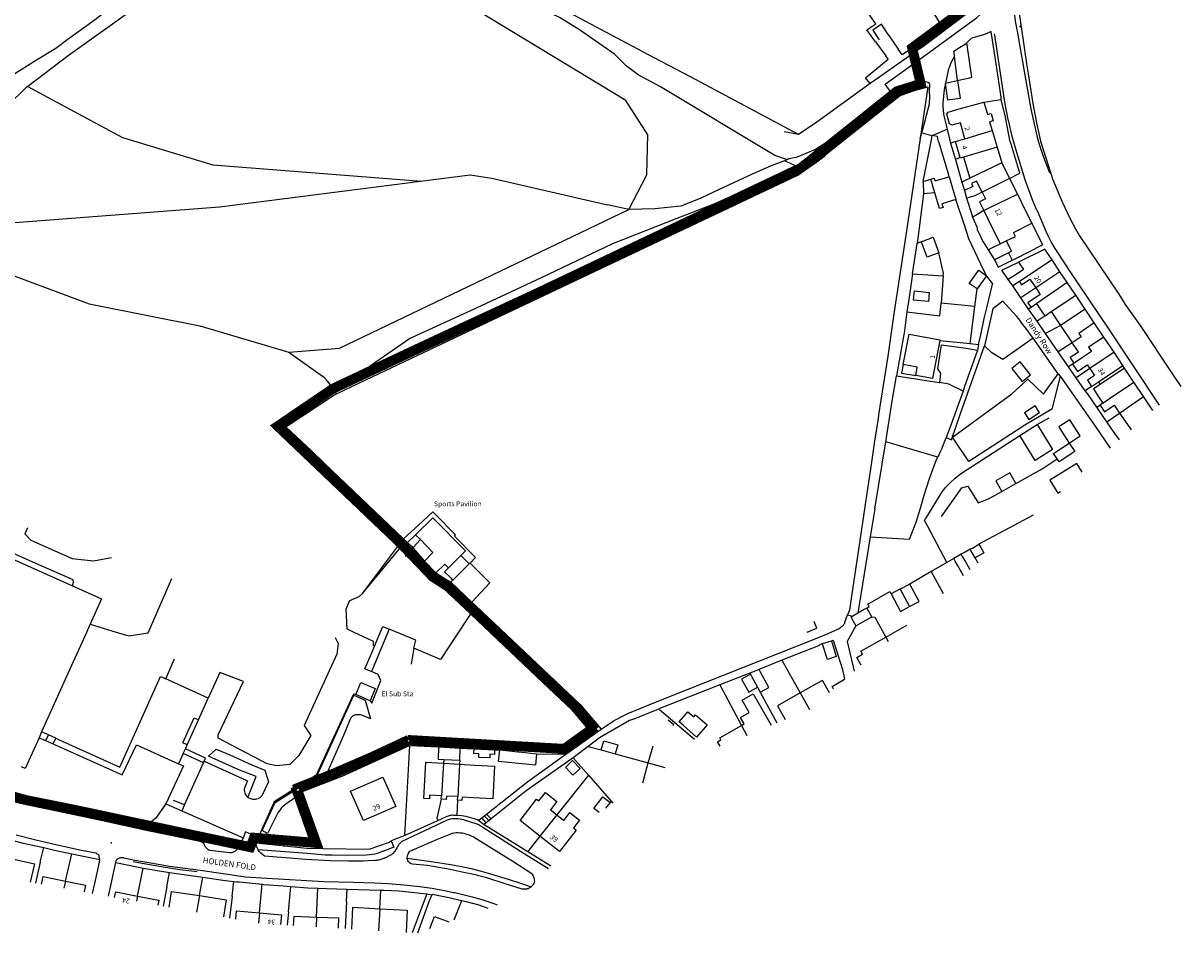
# Model space of a CAD drawing. Units: millimetres. Extents: x -4406568 to 919754, y -1878815 to 1878566.
# Drawn here: x -3506809 to -3157732, y -1276725 to -1002493 of the extents above; entities that cross this region are included whole.
import ezdxf

# ---------------------------------------------------------------- set-up
doc = ezdxf.new("R2010")
doc.units = ezdxf.units.MM
for name, color, linetype in [('Boundary Red', 1, 'Continuous'), ('Other', 5, 'Continuous'), ('Solid Walls', 3, 'Continuous')]:
    doc.layers.add(name, color=color, linetype=linetype)
for name, color, linetype, true_color in [('PM_G01090_General_Surface_Line', 250, 'Continuous', 0x333333), ('PM_G01330_Path_Line', 250, 'Continuous', 0x333333), ('PM_G01410_Road_Or_Track_Line', 250, 'Continuous', 0x333333), ('PM_G01430_Road_Or_Track_Text', 7, 'Continuous', 0x000000), ('PM_G01501_Terrain_And_Height_Point', 6, 'Continuous', 0xff00ff), ('PM_G01542_Political_Or_Administrative_Symbol', 7, 'Continuous', 0x5b5b5b), ('PM_G01710_Buildings_Or_Structure_Text', 7, 'Continuous', 0x000000), ('PM_G01781_Height_Control_Symbol', 7, 'Continuous', 0x5b5b5b)]:
    doc.layers.add(name, color=color, linetype=linetype, true_color=true_color)
doc.styles.get("Standard").update_dxf_attribs({"font": 'arial.ttf'})

msp = doc.modelspace()

# ---------------------------------------------------------------- linework, layer by layer
at = {"layer": 'Boundary Red', "const_width": 1500}
for points in [[(-3220929, -995871), (-3239590, -1009623), (-3237052, -1020286), (-3243670, -1022342), (-3246221, -1024388), (-3272627, -1045464), (-3353469, -1083867, 0.0026553), (-3413688, -1111980), (-3431236, -1123878), (-3393676, -1159661), (-3383786, -1169966), (-3379251, -1172890), (-3371971, -1179720), (-3351707, -1198962), (-3341105, -1208953), (-3336053, -1214919), (-3343876, -1220509), (-3390755, -1217834, -0.0204401), (-3425449, -1232832), (-3419795, -1248763), (-3437666, -1247262), (-3438769, -1250030), (-3451670, -1247318), (-3490139, -1239124, -0.0514685), (-3536160, -1226511)], [(-3219412, -996616), (-3237901, -1010241), (-3235269, -1021303), (-3242953, -1023690), (-3245284, -1025560), (-3271827, -1046745), (-3352833, -1085225, 0.002651), (-3412941, -1113286), (-3428854, -1124075), (-3392617, -1158598), (-3382826, -1168801), (-3378324, -1171703), (-3370941, -1178629), (-3350676, -1197872), (-3340014, -1207919), (-3333856, -1215193)], [(-3333856, -1215193), (-3343434, -1222037), (-3390454, -1219354, -0.0194432), (-3423548, -1233705), (-3417603, -1250452), (-3436684, -1248850), (-3437843, -1251757), (-3451980, -1248786), (-3490419, -1240598, -0.0508485), (-3536195, -1228105)]]:
    msp.add_lwpolyline(points, format="xyb", dxfattribs=at)
at = {"layer": 'Other'}
for p, q in [((-3233067, -998246), (-3229758, -1003455)), ((-3249756, -1008136), (-3246714, -1012349)), ((-3505436, -1021554), (-3500780, -1024059)), ((-3500780, -1024059), (-3476806, -1036956)), ((-3217160, -1026291), (-3211865, -1025484)), ((-3211730, -1026414), (-3211865, -1025484)), ((-3272980, -1036064), (-3277343, -1035296)), ((-3236330, -1037264), (-3235838, -1035515)), ((-3235838, -1035515), (-3232723, -1036380)), ((-3232723, -1036380), (-3228210, -1034454)), ((-3228210, -1034454), (-3227180, -1038664)), ((-3476806, -1036956), (-3449586, -1045178)), ((-3225680, -1038164), (-3227180, -1038664)), ((-3227180, -1038664), (-3225730, -1043564)), ((-3207824, -1042662), (-3209040, -1038655)), ((-3224230, -1043014), (-3225730, -1043564)), ((-3225730, -1043564), (-3223730, -1050464)), ((-3449586, -1045178), (-3386709, -1050077)), ((-3447579, -1057882), (-3371974, -1048187)), ((-3371974, -1048187), (-3365446, -1049227)), ((-3365446, -1049227), (-3330589, -1057252)), ((-3227580, -1048814), (-3225530, -1055664)), ((-3235319, -1053950), (-3237279, -1068889)), ((-3223004, -1052953), (-3222330, -1055264)), ((-3545534, -1065279), (-3447579, -1057882)), ((-3238630, -1078104), (-3237279, -1068889)), ((-3236000, -1068404), (-3237279, -1068889)), ((-3215828, -1070838), (-3213907, -1073803)), ((-3211730, -1076964), (-3206730, -1074514)), ((-3238630, -1078104), (-3229370, -1078684)), ((-3216330, -1078614), (-3219130, -1082614)), ((-3214470, -1081094), (-3216330, -1078614)), ((-3209766, -1079791), (-3211730, -1076964)), ((-3229370, -1078684), (-3230030, -1086854)), ((-3206030, -1085264), (-3208430, -1081714)), ((-3219830, -1087934), (-3219130, -1082614)), ((-3201480, -1082264), (-3206030, -1085264)), ((-3203630, -1088664), (-3206030, -1085264)), ((-3219830, -1087934), (-3230030, -1086854)), ((-3221290, -1099084), (-3219830, -1087934)), ((-3202880, -1088164), (-3203630, -1088664)), ((-3201080, -1092364), (-3203630, -1088664)), ((-3240380, -1089564), (-3241152, -1095927)), ((-3198680, -1090714), (-3201080, -1092364)), ((-3198580, -1096014), (-3201080, -1092364)), ((-3202230, -1097464), (-3204797, -1094055)), ((-3194030, -1093614), (-3198580, -1096014)), ((-3194680, -1101614), (-3198580, -1096014)), ((-3230423, -1098157), (-3221290, -1099084)), ((-3221290, -1099084), (-3218790, -1099334)), ((-3218790, -1099334), (-3219050, -1101114)), ((-3194740, -1108204), (-3202230, -1097464)), ((-3190480, -1098814), (-3194680, -1101614)), ((-3191580, -1106064), (-3194680, -1101614)), ((-3190380, -1105264), (-3191580, -1106064)), ((-3189330, -1109364), (-3191580, -1106064)), ((-3194740, -1108204), (-3194110, -1108864)), ((-3194110, -1108864), (-3183598, -1124030)), ((-3185180, -1106614), (-3189330, -1109364)), ((-3186580, -1113314), (-3189330, -1109364)), ((-3184630, -1112014), (-3186580, -1113314)), ((-3183030, -1118264), (-3182110, -1117604)), ((-3180030, -1122664), (-3183030, -1118264)), ((-3180030, -1122664), (-3176230, -1120114)), ((-3228541, -1127374), (-3226898, -1128073)), ((-3183598, -1124030), (-3179063, -1130573)), ((-3249980, -1148864), (-3246730, -1128664)), ((-3231030, -1133314), (-3246730, -1128664)), ((-3249980, -1148864), (-3251368, -1157330)), ((-3202292, -1150824), (-3218606, -1159581)), ((-3404517, -1174415), (-3392102, -1157914)), ((-3392102, -1157914), (-3390884, -1159072)), ((-3388480, -1156714), (-3390884, -1159072)), ((-3387037, -1158184), (-3389267, -1160684)), ((-3251368, -1157330), (-3254930, -1179064)), ((-3228298, -1165086), (-3233155, -1155889)), ((-3389267, -1160684), (-3391580, -1163276)), ((-3389267, -1160684), (-3385830, -1164664)), ((-3372029, -1165234), (-3372322, -1165525)), ((-3228298, -1165086), (-3233030, -1167764)), ((-3226209, -1163904), (-3228298, -1165086)), ((-3233030, -1167764), (-3239483, -1171578)), ((-3233030, -1167764), (-3229412, -1174467)), ((-3377238, -1170393), (-3377864, -1171013)), ((-3371477, -1177059), (-3370279, -1178193)), ((-3258220, -1180894), (-3256680, -1181264)), ((-3396409, -1185181), (-3401793, -1197987)), ((-3400830, -1190314), (-3398331, -1184400)), ((-3398331, -1184400), (-3396409, -1185181)), ((-3255731, -1184198), (-3258379, -1188902)), ((-3263103, -1188692), (-3262530, -1188514)), ((-3258379, -1188902), (-3256258, -1197871)), ((-3388997, -1190946), (-3389851, -1195707)), ((-3278030, -1194564), (-3284919, -1197313)), ((-3278030, -1194564), (-3272480, -1204364)), ((-3450980, -1205964), (-3463780, -1200164)), ((-3401793, -1197987), (-3402880, -1197514)), ((-3287680, -1198414), (-3296780, -1201964)), ((-3296780, -1201964), (-3315091, -1209199)), ((-3296780, -1201964), (-3290230, -1214214)), ((-3285380, -1202714), (-3284580, -1204214)), ((-3284580, -1204214), (-3279506, -1213435)), ((-3453923, -1212473), (-3450980, -1205964)), ((-3324485, -1210612), (-3316601, -1207405)), ((-3323111, -1212370), (-3315091, -1209199)), ((-3314946, -1209371), (-3304381, -1218366)), ((-3458674, -1219418), (-3455261, -1211868)), ((-3457336, -1220023), (-3453923, -1212473)), ((-3455261, -1211868), (-3453923, -1212473)), ((-3501230, -1216164), (-3502030, -1217914)), ((-3502030, -1217914), (-3500039, -1218792)), ((-3499175, -1217082), (-3501230, -1216164)), ((-3499175, -1217082), (-3500039, -1218792)), ((-3496958, -1218073), (-3499175, -1217082)), ((-3497785, -1219785), (-3496958, -1218073)), ((-3496530, -1218264), (-3496958, -1218073)), ((-3343180, -1222814), (-3332480, -1215364)), ((-3500039, -1218792), (-3497785, -1219785)), ((-3497785, -1219785), (-3497380, -1219964)), ((-3457336, -1220023), (-3458674, -1219418)), ((-3458530, -1222664), (-3457906, -1221283)), ((-3457906, -1221283), (-3457336, -1220023)), ((-3451821, -1224110), (-3457906, -1221283)), ((-3390330, -1220214), (-3391780, -1247414)), ((-3390330, -1220214), (-3381530, -1220664)), ((-3381530, -1220664), (-3375029, -1221029)), ((-3375180, -1224664), (-3375029, -1221029)), ((-3375029, -1221029), (-3370830, -1221264)), ((-3364637, -1221507), (-3363094, -1221568)), ((-3336430, -1220514), (-3340980, -1223964)), ((-3336430, -1220514), (-3332510, -1221597)), ((-3458530, -1222664), (-3459924, -1225748)), ((-3452430, -1225464), (-3452227, -1224993)), ((-3452227, -1224993), (-3451821, -1224110)), ((-3379930, -1224464), (-3380030, -1225614)), ((-3379930, -1224464), (-3375180, -1224664)), ((-3375180, -1224664), (-3375230, -1225864)), ((-3352008, -1222718), (-3343180, -1222814)), ((-3340980, -1223964), (-3336380, -1229214)), ((-3328289, -1222763), (-3318330, -1225514)), ((-3458430, -1226414), (-3463780, -1237814)), ((-3459924, -1225748), (-3458430, -1226414)), ((-3336380, -1229214), (-3345880, -1241164)), ((-3336380, -1229214), (-3329530, -1237014)), ((-3422780, -1233814), (-3422530, -1234464)), ((-3463780, -1237814), (-3458980, -1239964)), ((-3458130, -1238164), (-3461430, -1236814)), ((-3458130, -1238164), (-3458980, -1239964)), ((-3375830, -1236714), (-3376030, -1241264)), ((-3329530, -1237014), (-3329846, -1237414)), ((-3329530, -1237014), (-3328996, -1237621)), ((-3458980, -1239964), (-3440480, -1248064)), ((-3369770, -1242544), (-3367780, -1244114)), ((-3368590, -1242074), (-3367180, -1243634)), ((-3367820, -1241474), (-3366340, -1242954)), ((-3365650, -1242394), (-3367780, -1244114)), ((-3367130, -1240914), (-3365650, -1242394)), ((-3471930, -1244814), (-3458267, -1247689)), ((-3391780, -1247414), (-3381730, -1242814)), ((-3367780, -1244114), (-3354680, -1252204)), ((-3350980, -1247564), (-3354680, -1252204)), ((-3501630, -1255464), (-3500620, -1251034)), ((-3494030, -1261114), (-3492150, -1252874)), ((-3492150, -1252874), (-3483730, -1254664)), ((-3501630, -1255464), (-3503063, -1261748)), ((-3480380, -1262414), (-3478830, -1255564)), ((-3472330, -1265664), (-3470580, -1257184)), ((-3463480, -1262814), (-3462700, -1258494)), ((-3462700, -1258494), (-3452680, -1259964)), ((-3453680, -1265514), (-3452680, -1259964)), ((-3485873, -1264842), (-3485230, -1261864)), ((-3481069, -1265707), (-3480380, -1262414)), ((-3463480, -1262814), (-3464545, -1268681)), ((-3443830, -1265814), (-3443320, -1261214)), ((-3441680, -1261314), (-3434720, -1262064)), ((-3435580, -1270714), (-3434720, -1262064)), ((-3428280, -1262564), (-3426050, -1262734)), ((-3426780, -1270414), (-3426050, -1262734)), ((-3418330, -1271964), (-3417940, -1263224)), ((-3409330, -1267314), (-3409160, -1263514)), ((-3409160, -1263514), (-3398950, -1263834)), ((-3443830, -1265814), (-3444555, -1272280)), ((-3399280, -1269464), (-3398950, -1263834)), ((-3385080, -1264964), (-3386780, -1269464)), ((-3385080, -1264964), (-3383500, -1265284)), ((-3376813, -1272844), (-3374520, -1266964)), ((-3374520, -1266964), (-3373180, -1267264)), ((-3426780, -1270414), (-3427158, -1274368)), ((-3409330, -1267314), (-3409686, -1275460)), ((-3386780, -1269464), (-3389493, -1276723))]:
    msp.add_line(p, q, dxfattribs=at)
for points in [[(-3510130, -1018164), (-3502780, -1013564), (-3496930, -1010014), (-3493230, -1007264), (-3484680, -1001114), (-3480980, -998064), (-3479930, -997314), (-3478580, -996014), (-3474830, -993364), (-3464430, -985314), (-3449330, -973564), (-3438430, -965214), (-3433380, -961264), (-3421930, -952214)], [(-3275789, -1043427), (-3276682, -1043603), (-3280140, -1042354), (-3314676, -1021697), (-3321316, -1018070), (-3324994, -1015343), (-3328464, -1011840), (-3339351, -1004292), (-3345096, -1000796), (-3356608, -995153), (-3382951, -981102), (-3398993, -971257), (-3404784, -968330), (-3407683, -966303), (-3411428, -963999), (-3415025, -963173), (-3417631, -963117)], [(-3426387, -966888), (-3427052, -967122), (-3430950, -969072), (-3435522, -971598), (-3477017, -1000811), (-3493234, -1012356), (-3505436, -1021554)], [(-3249756, -1008136), (-3252367, -1004519), (-3249678, -1002689), (-3253144, -997889), (-3255336, -995708), (-3243278, -985353)], [(-3207520, -991791), (-3206630, -999014), (-3205930, -1003614), (-3204180, -1015364), (-3203630, -1018414), (-3202330, -1026714), (-3201230, -1032514), (-3200080, -1038064), (-3196930, -1047864)], [(-3272980, -1036064), (-3286230, -1029064), (-3305630, -1018714), (-3316530, -1012914), (-3327730, -1007064), (-3346780, -996914), (-3347857, -996336)], [(-3244604, -1024072), (-3246916, -1020866), (-3234660, -1012077), (-3219351, -1000850), (-3218493, -1000077), (-3217816, -999467), (-3217321, -998855), (-3216560, -997914), (-3216430, -997714), (-3215930, -996814), (-3215730, -996364), (-3215622, -996041)], [(-3208400, -996064), (-3208030, -999314), (-3207680, -1001764), (-3207160, -1004464)], [(-3426738, -1101688), (-3411439, -1100422), (-3324226, -1058717), (-3318769, -1048180), (-3318434, -1036145), (-3325125, -1025782), (-3369382, -998930)], [(-3221792, -999277), (-3235980, -1009964), (-3236630, -1010314), (-3248504, -1018664), (-3248930, -1018964), (-3251394, -1020733)], [(-3214790, -1005871), (-3214917, -1005039), (-3216980, -1005864), (-3217230, -1005964), (-3220480, -1006964), (-3220980, -1007114), (-3222230, -1008414)], [(-3207160, -1004464), (-3207080, -1004864), (-3204130, -1021564), (-3202930, -1028314), (-3202630, -1029764), (-3201180, -1036464), (-3200630, -1038414), (-3199530, -1041714), (-3198830, -1043664), (-3197480, -1047264), (-3196930, -1047864)], [(-3211865, -1025484), (-3211960, -1024835), (-3213430, -1014764), (-3214730, -1006264), (-3214790, -1005871)], [(-3213980, -1005724), (-3213940, -1006144), (-3210940, -1026294), (-3209870, -1031544), (-3209830, -1031714), (-3208680, -1036564), (-3207330, -1041414), (-3204780, -1049614), (-3202480, -1055914), (-3201230, -1058764), (-3201080, -1059014), (-3198480, -1065164), (-3197680, -1066864), (-3196730, -1068714), (-3195730, -1070414), (-3194730, -1071914), (-3191380, -1077014), (-3179580, -1094664), (-3164271, -1117677)], [(-3251394, -1020733), (-3252797, -1019009), (-3245965, -1013386), (-3246714, -1012349)], [(-3226029, -1012351), (-3226530, -1013314), (-3227080, -1014464), (-3227530, -1015614), (-3227780, -1016214), (-3228730, -1020614)], [(-3505436, -1021554), (-3505905, -1021907), (-3511353, -1027238), (-3514688, -1029560), (-3522247, -1032720), (-3529190, -1034362), (-3534265, -1035459)], [(-3251394, -1020733), (-3267530, -1032314), (-3272980, -1036064)], [(-3271377, -1047056), (-3267530, -1044264), (-3266330, -1043364), (-3265480, -1042764), (-3265130, -1042464), (-3264330, -1041814), (-3263580, -1041064), (-3243694, -1025334), (-3242405, -1024314), (-3237771, -1022726), (-3234069, -1021685), (-3236330, -1037264)], [(-3235838, -1035515), (-3234595, -1031096), (-3234387, -1030230), (-3233566, -1026820), (-3233451, -1024620), (-3233523, -1022995), (-3233434, -1021016), (-3233596, -1020475), (-3233883, -1020405), (-3234618, -1020226), (-3239722, -1022192), (-3244604, -1024072)], [(-3228730, -1020614), (-3229130, -1022514), (-3229330, -1024564), (-3229530, -1026514), (-3229530, -1027164), (-3229480, -1027664), (-3229330, -1029864), (-3229080, -1030874), (-3228210, -1034454)], [(-3244604, -1024072), (-3246244, -1024904), (-3256557, -1032567), (-3262028, -1036823), (-3267853, -1040587), (-3273686, -1043013), (-3275789, -1043427)], [(-3210076, -1033503), (-3210680, -1030364), (-3211730, -1026414)], [(-3235413, -1050199), (-3232780, -1037164), (-3232723, -1036380)], [(-3227580, -1048814), (-3227830, -1047914), (-3230730, -1038314), (-3230880, -1037864), (-3231129, -1036613), (-3231708, -1036528), (-3232723, -1036380)], [(-3209040, -1038655), (-3209159, -1038263), (-3210076, -1033503)], [(-3236330, -1037264), (-3240480, -1065114), (-3243380, -1084164), (-3244280, -1090164), (-3246130, -1102914), (-3248880, -1120614), (-3248980, -1121664), (-3250080, -1128514), (-3251030, -1134864), (-3252330, -1143614), (-3255180, -1163164), (-3256980, -1174564), (-3257680, -1179414), (-3258220, -1180894)], [(-3209380, -1049364), (-3206292, -1047713), (-3207824, -1042662)], [(-3412335, -1114225), (-3405150, -1110814), (-3365130, -1091814), (-3273180, -1048364), (-3271377, -1047056)], [(-3277235, -1043971), (-3281307, -1045505), (-3287027, -1048010), (-3296958, -1052650), (-3302631, -1055352), (-3308532, -1057617), (-3316350, -1058503), (-3324226, -1058717), (-3330589, -1057252)], [(-3271377, -1047056), (-3271844, -1046546), (-3271973, -1046434), (-3272148, -1046326), (-3272383, -1046205), (-3275430, -1044804), (-3277235, -1043971)], [(-3196930, -1047864), (-3196430, -1049464), (-3193530, -1056314), (-3191030, -1061714), (-3189530, -1064464), (-3188280, -1066564), (-3176480, -1084164), (-3174530, -1087264), (-3171980, -1090864), (-3169830, -1093964), (-3160430, -1108014), (-3157732, -1111977)], [(-3401630, -1106764), (-3402030, -1105664), (-3390280, -1097564), (-3371630, -1089014), (-3350480, -1079214), (-3328980, -1068914), (-3309580, -1061314), (-3298430, -1056964), (-3292180, -1054164), (-3291580, -1054964)], [(-3217630, -1053464), (-3218630, -1053914), (-3219830, -1054514), (-3222330, -1055264)], [(-3291580, -1054964), (-3299880, -1058714), (-3309630, -1063164), (-3311530, -1063814), (-3312980, -1064164), (-3334580, -1074764), (-3351680, -1083264), (-3352730, -1083664), (-3354280, -1084014), (-3368230, -1090664), (-3390230, -1101064), (-3401630, -1106764)], [(-3216330, -1078614), (-3217995, -1075126), (-3221630, -1067514), (-3222987, -1063390), (-3225530, -1055664)], [(-3222330, -1055264), (-3220894, -1059850), (-3220530, -1061014)], [(-3217130, -1058964), (-3218930, -1060064), (-3220530, -1061014)], [(-3220530, -1061014), (-3219230, -1063864), (-3219130, -1064664), (-3218030, -1067014), (-3217730, -1067714), (-3217330, -1068464), (-3216880, -1069214), (-3215828, -1070838)], [(-3545534, -1065279), (-3486944, -1087114), (-3453504, -1093747), (-3426738, -1101688), (-3416498, -1108926)], [(-3215828, -1070838), (-3214680, -1070264), (-3212198, -1069023)], [(-3229370, -1078684), (-3229310, -1077884), (-3230670, -1071734)], [(-3238630, -1078104), (-3239780, -1085814), (-3240380, -1089564)], [(-3218790, -1099334), (-3218080, -1096414), (-3217080, -1091514), (-3216280, -1088314), (-3214500, -1081204), (-3214470, -1081094)], [(-3240380, -1089564), (-3230450, -1090734), (-3230030, -1086854)], [(-3211430, -1086264), (-3214430, -1088614), (-3216980, -1099814)], [(-3204797, -1094055), (-3205430, -1093214), (-3206280, -1092064), (-3207180, -1090964), (-3209380, -1088514), (-3211430, -1086264)], [(-3241152, -1095927), (-3241230, -1096356), (-3243480, -1108764)], [(-3230420, -1110854), (-3230080, -1107974), (-3231000, -1106724), (-3229900, -1099454), (-3222500, -1100454), (-3219050, -1101114)], [(-3202230, -1097464), (-3211380, -1103914), (-3214680, -1101914), (-3216980, -1099814)], [(-3226898, -1128073), (-3224130, -1120164), (-3216980, -1099814)], [(-3219050, -1101114), (-3219630, -1102764), (-3222930, -1112064), (-3223410, -1113394)], [(-3412335, -1114225), (-3413415, -1112628), (-3414267, -1111465), (-3415028, -1110423), (-3415850, -1109504), (-3416498, -1108926)], [(-3246730, -1128664), (-3244730, -1116464), (-3243480, -1108764)], [(-3243480, -1108764), (-3230570, -1110834), (-3230420, -1110854)], [(-3194110, -1108864), (-3196600, -1118834), (-3204750, -1123694), (-3207430, -1125434), (-3221660, -1134634), (-3226560, -1127274), (-3208680, -1114234), (-3203890, -1109784), (-3199180, -1114304), (-3194740, -1108204)], [(-3223410, -1113394), (-3227710, -1111294), (-3230420, -1110854)], [(-3223410, -1113394), (-3227530, -1124764), (-3228541, -1127374)], [(-3183030, -1118264), (-3185880, -1114164), (-3186580, -1113314)], [(-3392102, -1157914), (-3415980, -1135214), (-3419880, -1131464), (-3427564, -1124180), (-3413165, -1114619), (-3412335, -1114225)], [(-3201090, -1123524), (-3201080, -1123504), (-3197440, -1121454)], [(-3176275, -1128143), (-3177630, -1126214), (-3180030, -1122664)], [(-3233155, -1155889), (-3234041, -1154211), (-3234989, -1152416), (-3234690, -1151844), (-3234660, -1151774), (-3229730, -1143784), (-3228570, -1142374), (-3227280, -1141054), (-3225740, -1139684), (-3224130, -1138394), (-3222160, -1137034), (-3206300, -1126774)], [(-3228541, -1127374), (-3229080, -1128764), (-3229830, -1130714), (-3230380, -1131914), (-3231030, -1133314)], [(-3251368, -1157330), (-3239571, -1158035), (-3237580, -1152964), (-3236280, -1148664), (-3235130, -1144814), (-3233530, -1139764), (-3231380, -1134064), (-3231030, -1133314)], [(-3207460, -1141281), (-3199560, -1136844), (-3195025, -1133836)], [(-3229870, -1151234), (-3223730, -1142534), (-3221930, -1142074), (-3218800, -1147084), (-3215690, -1145904), (-3211690, -1143657)], [(-3372029, -1165234), (-3370364, -1163593), (-3376751, -1157111), (-3376410, -1156776), (-3382374, -1150721), (-3383257, -1149763), (-3386314, -1152580), (-3392102, -1157914)], [(-3505525, -1154653), (-3506338, -1156411), (-3504514, -1158361), (-3491988, -1163873), (-3485598, -1164584), (-3480125, -1163562)], [(-3491905, -1172144), (-3491628, -1171039), (-3491726, -1170290), (-3503880, -1164964), (-3512180, -1161314), (-3513780, -1162364), (-3515480, -1163264), (-3516830, -1163814), (-3518280, -1164364), (-3519730, -1164864), (-3521230, -1165164), (-3522780, -1165364), (-3523380, -1165364), (-3523982, -1166833)], [(-3404517, -1174415), (-3392399, -1159812), (-3390884, -1159072)], [(-3390884, -1159072), (-3389630, -1160264), (-3389267, -1160684)], [(-3510230, -1225264), (-3535930, -1213164), (-3513230, -1162564), (-3491905, -1172144)], [(-3372029, -1165234), (-3366071, -1171182), (-3371477, -1177059)], [(-3382330, -1168214), (-3379332, -1170080), (-3377923, -1170957), (-3377864, -1171013)], [(-3491905, -1172144), (-3483180, -1176064), (-3486599, -1183642)], [(-3486599, -1183642), (-3478780, -1186037), (-3474923, -1187219), (-3469130, -1186261), (-3462008, -1169916)], [(-3377864, -1171013), (-3375705, -1173056), (-3371477, -1177059)], [(-3408283, -1176541), (-3405536, -1175348), (-3404517, -1174415)], [(-3252423, -1178805), (-3251680, -1178364), (-3252072, -1177633), (-3245517, -1173817), (-3245080, -1174564)], [(-3400830, -1190314), (-3401180, -1190114), (-3401130, -1189314), (-3401130, -1188864), (-3407180, -1186064), (-3408780, -1185314), (-3409080, -1185164), (-3409430, -1179064), (-3408283, -1176541)], [(-3370279, -1178193), (-3380985, -1194288), (-3388997, -1190946)], [(-3370279, -1178193), (-3338880, -1207914), (-3332480, -1215364)], [(-3254930, -1179064), (-3255127, -1180356), (-3255129, -1180368)], [(-3316601, -1207405), (-3306780, -1203514), (-3267530, -1187914), (-3264030, -1186464), (-3261880, -1185514), (-3261530, -1185364), (-3260980, -1185064), (-3260380, -1184664), (-3260180, -1184514), (-3259980, -1184414), (-3259780, -1184264), (-3259480, -1183964), (-3259330, -1183764), (-3259230, -1183564), (-3259080, -1183364), (-3259030, -1183114), (-3258220, -1180894)], [(-3270369, -1186059), (-3267482, -1184878), (-3268256, -1182873)], [(-3250915, -1181416), (-3249985, -1181514), (-3246730, -1187564)], [(-3486599, -1183642), (-3486880, -1184264), (-3487630, -1186014), (-3494230, -1200564), (-3495030, -1202314), (-3501230, -1216164)], [(-3388997, -1190946), (-3388397, -1188523), (-3396409, -1185181)], [(-3412698, -1187689), (-3412698, -1187689), (-3411777, -1189465), (-3412200, -1192752), (-3422069, -1214238), (-3420068, -1217196), (-3423730, -1223307), (-3426417, -1226007), (-3430457, -1226354), (-3433220, -1225755), (-3448048, -1218083), (-3448050, -1217059), (-3440332, -1200928), (-3447497, -1198259), (-3450980, -1205964)], [(-3402880, -1197514), (-3403830, -1197164), (-3401630, -1192264), (-3400830, -1190314)], [(-3265801, -1189530), (-3267530, -1190364), (-3278030, -1194564)], [(-3262530, -1188514), (-3260480, -1195114), (-3259730, -1197364), (-3259108, -1200266)], [(-3463780, -1200164), (-3461830, -1195714), (-3461130, -1194104)], [(-3496530, -1218264), (-3495080, -1218914), (-3477630, -1226764), (-3465347, -1199459), (-3463780, -1200164)], [(-3402130, -1206764), (-3401680, -1207464), (-3398980, -1200614), (-3399780, -1198864), (-3401793, -1197987)], [(-3287530, -1198764), (-3290230, -1200214), (-3288030, -1204214), (-3285380, -1202714)], [(-3406530, -1204914), (-3407230, -1204814), (-3418480, -1229164), (-3431130, -1237214), (-3436680, -1249614)], [(-3433180, -1246764), (-3434780, -1245914), (-3430780, -1237464), (-3418280, -1229514), (-3407080, -1205114), (-3403680, -1206614), (-3402030, -1212164)], [(-3402030, -1212164), (-3404680, -1211114), (-3405130, -1211014), (-3405380, -1211014), (-3405880, -1210964), (-3406330, -1210964), (-3406680, -1211014), (-3406930, -1211114), (-3407130, -1211164), (-3407280, -1211314), (-3407480, -1211414), (-3407780, -1211714), (-3407930, -1211914), (-3408080, -1212064), (-3408180, -1212264), (-3410180, -1217264), (-3415380, -1228914), (-3415530, -1229164), (-3415630, -1229464), (-3415830, -1229714), (-3415980, -1229914), (-3416180, -1230214), (-3416680, -1230714), (-3416830, -1230814), (-3420530, -1232964), (-3422780, -1233814)], [(-3332480, -1215364), (-3328580, -1212714), (-3325280, -1210964), (-3324485, -1210612)], [(-3323111, -1212370), (-3323980, -1212714), (-3332980, -1217964), (-3336430, -1220514)], [(-3312305, -1212507), (-3310630, -1213914), (-3310874, -1214206)], [(-3502030, -1217914), (-3506180, -1227214), (-3507280, -1226664)], [(-3497380, -1219964), (-3476980, -1229064), (-3472680, -1220064), (-3459924, -1225748)], [(-3439030, -1235914), (-3436530, -1229614), (-3441280, -1227764), (-3443630, -1226814), (-3450930, -1223464), (-3448580, -1221364), (-3444530, -1223064), (-3437830, -1226114), (-3433930, -1227714), (-3432880, -1231164), (-3434830, -1235414), (-3435230, -1235814), (-3435480, -1236014), (-3436080, -1236314), (-3436580, -1236464), (-3436880, -1236514), (-3437530, -1236514), (-3437880, -1236464), (-3438480, -1236264), (-3438780, -1236114), (-3439030, -1235914)], [(-3416480, -1251264), (-3422580, -1234114), (-3410580, -1229464), (-3390330, -1220214)], [(-3381530, -1220664), (-3381680, -1224414), (-3379930, -1224464)], [(-3452227, -1224993), (-3452180, -1225014), (-3439130, -1230864), (-3439980, -1232814), (-3440080, -1233114), (-3440130, -1233414), (-3440130, -1233714), (-3440080, -1234064), (-3439980, -1234664), (-3439830, -1234914), (-3439680, -1235214), (-3439280, -1235714), (-3439030, -1235914)], [(-3367130, -1240914), (-3354680, -1231064), (-3343180, -1222814)], [(-3340980, -1223964), (-3355180, -1233964), (-3365650, -1242394)], [(-3458130, -1238164), (-3454230, -1229514), (-3452430, -1225464)], [(-3463780, -1237814), (-3466930, -1242214), (-3467330, -1242514), (-3467680, -1242814), (-3467780, -1242914), (-3468180, -1243164), (-3468630, -1243414), (-3468830, -1243514), (-3469180, -1243664), (-3469480, -1243764), (-3469680, -1243764), (-3469880, -1243814), (-3470030, -1243764), (-3470480, -1243764), (-3470930, -1243714), (-3471180, -1243714), (-3471830, -1243464), (-3487230, -1240214), (-3509430, -1235364), (-3510930, -1235064)], [(-3422530, -1234464), (-3427630, -1237914), (-3428230, -1238464), (-3428880, -1239064), (-3428980, -1239164), (-3429330, -1239614), (-3429680, -1240114), (-3430030, -1240564), (-3430280, -1241114), (-3433180, -1246764)], [(-3441580, -1250564), (-3441880, -1251214), (-3442230, -1251514), (-3442930, -1252064), (-3443030, -1252164), (-3443280, -1252314), (-3443530, -1252414), (-3443830, -1252514), (-3444080, -1252564), (-3444380, -1252614), (-3444630, -1252614), (-3450480, -1251864), (-3450680, -1251814), (-3450830, -1251814), (-3450930, -1251714), (-3451030, -1251664), (-3451080, -1251564), (-3451180, -1251514), (-3451830, -1250864), (-3452080, -1250314), (-3452230, -1249814), (-3453430, -1249214), (-3469230, -1245964), (-3482880, -1242964), (-3494730, -1240464), (-3506780, -1237964), (-3509780, -1237264)], [(-3380780, -1236464), (-3382080, -1242114), (-3381730, -1242814)], [(-3397940, -1254214), (-3397280, -1253914), (-3395280, -1252814), (-3394630, -1252114), (-3393480, -1249964), (-3392530, -1249114), (-3378830, -1242664), (-3377930, -1242364), (-3377480, -1242264), (-3377130, -1242264), (-3376630, -1242214), (-3376180, -1242214), (-3375730, -1242264), (-3375080, -1242314), (-3374530, -1242464), (-3374130, -1242514), (-3370030, -1243864), (-3369330, -1244214), (-3369030, -1244414), (-3368930, -1244464), (-3368230, -1244914), (-3355780, -1252814), (-3348930, -1257064), (-3348509, -1257485)], [(-3381730, -1242814), (-3379130, -1241664), (-3378580, -1241464), (-3377980, -1241264), (-3377630, -1241214), (-3377330, -1241164), (-3377080, -1241214), (-3376780, -1241214), (-3376680, -1241264), (-3376030, -1241264)], [(-3376030, -1241264), (-3374530, -1241364), (-3373330, -1241564), (-3369770, -1242544)], [(-3369770, -1242544), (-3369330, -1242664), (-3367130, -1240914)], [(-3510230, -1248754), (-3506780, -1249664), (-3500620, -1251034)], [(-3483730, -1254664), (-3483880, -1253714), (-3483880, -1253514), (-3483930, -1253364), (-3483980, -1253264), (-3484080, -1253164), (-3484230, -1253114), (-3484430, -1253014), (-3484630, -1252864), (-3484780, -1252714), (-3484880, -1252664), (-3489180, -1251864), (-3496930, -1250214), (-3503030, -1248814), (-3508880, -1247314)], [(-3436680, -1249614), (-3437068, -1247520), (-3439766, -1246237), (-3440480, -1248064)], [(-3435967, -1251665), (-3436090, -1251489), (-3436330, -1250775), (-3436680, -1249614)], [(-3436680, -1249614), (-3421230, -1251164), (-3416480, -1251264)], [(-3395830, -1249014), (-3395030, -1250914), (-3398380, -1252164), (-3398530, -1252214), (-3399280, -1252514), (-3400030, -1252764), (-3400780, -1252964), (-3402280, -1253214), (-3403280, -1253264), (-3409030, -1253364), (-3413680, -1253314), (-3415730, -1253264), (-3421130, -1252814), (-3435967, -1251665)], [(-3416480, -1251264), (-3402480, -1251514), (-3396680, -1249464), (-3395830, -1249014)], [(-3395830, -1249014), (-3394580, -1248364), (-3391780, -1247414)], [(-3390980, -1254164), (-3390980, -1253964), (-3390880, -1253564), (-3390880, -1253414), (-3390780, -1253214), (-3390730, -1252964), (-3390630, -1252714), (-3390180, -1252114), (-3388830, -1251464), (-3381880, -1248514), (-3377330, -1246664), (-3376830, -1246614), (-3376280, -1246514), (-3375530, -1246514), (-3375030, -1246564), (-3374480, -1246614), (-3373930, -1246714), (-3373430, -1246864), (-3372980, -1247014), (-3372330, -1247214), (-3371730, -1247464), (-3371030, -1247814), (-3359180, -1255164), (-3354030, -1258464), (-3353630, -1258764), (-3353430, -1258964), (-3353130, -1259364), (-3352980, -1259614), (-3352880, -1259814), (-3352830, -1260064), (-3352730, -1260314), (-3352680, -1260564), (-3352680, -1260814), (-3352630, -1261064), (-3352730, -1261564), (-3352780, -1261714), (-3352830, -1261914), (-3352980, -1262114), (-3353080, -1262264), (-3353230, -1262464), (-3353630, -1262864)], [(-3500620, -1251034), (-3497330, -1251764), (-3492150, -1252874)], [(-3397940, -1254214), (-3398380, -1254414), (-3399280, -1254714), (-3399630, -1254814), (-3399980, -1254864), (-3400230, -1254914), (-3400580, -1254914), (-3402780, -1255064), (-3404330, -1255114), (-3408730, -1255114), (-3414280, -1255064), (-3421580, -1254614), (-3426530, -1254264), (-3434030, -1253614), (-3435161, -1252730), (-3435612, -1252176), (-3435967, -1251665)], [(-3354680, -1252204), (-3348030, -1256314), (-3347761, -1256630)], [(-3485230, -1261864), (-3483780, -1255414), (-3483730, -1254664)], [(-3478830, -1255564), (-3478780, -1254914), (-3478680, -1254864), (-3478630, -1254764), (-3478330, -1254464), (-3478230, -1254414), (-3478130, -1254314), (-3477730, -1254114), (-3477580, -1254064), (-3477380, -1254014), (-3477180, -1254014), (-3477080, -1253964), (-3476880, -1253964), (-3476780, -1254014), (-3476580, -1254014), (-3476430, -1254064), (-3476330, -1254114), (-3473180, -1254814), (-3468330, -1255664), (-3462680, -1256614), (-3454830, -1257664), (-3444430, -1259164), (-3439880, -1259814), (-3433330, -1260264), (-3416180, -1261264), (-3407180, -1261464), (-3400880, -1261664)], [(-3478830, -1255564), (-3471980, -1256914), (-3470580, -1257184)], [(-3473680, -1255264), (-3469830, -1255914), (-3465180, -1256764), (-3459580, -1257614), (-3455980, -1258064), (-3454330, -1258264)], [(-3390980, -1254164), (-3383030, -1255314), (-3377980, -1256164), (-3375080, -1256614), (-3371730, -1257314), (-3368680, -1258114), (-3366630, -1258714), (-3360580, -1260514), (-3356830, -1261714), (-3353630, -1262864)], [(-3390860, -1254824), (-3390930, -1254714), (-3390930, -1254514), (-3390980, -1254314), (-3390980, -1254164)], [(-3356140, -1263554), (-3356380, -1263514), (-3356630, -1263414), (-3361430, -1261964), (-3367030, -1260164), (-3369380, -1259514), (-3370030, -1259364), (-3372380, -1258814), (-3373480, -1258614), (-3378080, -1257614), (-3384930, -1256414), (-3389430, -1256014), (-3389830, -1255914), (-3390280, -1255614), (-3390430, -1255464), (-3390580, -1255364), (-3390780, -1255064), (-3390830, -1254864), (-3390860, -1254824)], [(-3470580, -1257184), (-3468580, -1257564), (-3466380, -1257914), (-3463930, -1258314), (-3462700, -1258494)], [(-3452680, -1259964), (-3446580, -1260864), (-3443320, -1261214)], [(-3443320, -1261214), (-3442430, -1261314), (-3441680, -1261314)], [(-3434720, -1262064), (-3434230, -1262114), (-3428280, -1262564)], [(-3426050, -1262734), (-3420980, -1263114), (-3417940, -1263224)], [(-3417940, -1263224), (-3415330, -1263314), (-3409160, -1263514)], [(-3400880, -1261664), (-3396780, -1261814), (-3393080, -1262114), (-3393020, -1262124)], [(-3393020, -1262124), (-3388080, -1262614), (-3385830, -1262914), (-3383530, -1263264), (-3382480, -1263464), (-3379780, -1263964), (-3377080, -1264514), (-3376680, -1264564), (-3371780, -1265764), (-3368530, -1266714), (-3366430, -1267364), (-3364930, -1267914), (-3363912, -1268279)], [(-3353630, -1262864), (-3353880, -1263014), (-3354080, -1263164), (-3354330, -1263264), (-3354580, -1263414), (-3354830, -1263464), (-3355030, -1263514), (-3355280, -1263564), (-3356080, -1263564), (-3356140, -1263554)], [(-3398950, -1263834), (-3398030, -1263864), (-3393430, -1264064), (-3386980, -1264764), (-3385080, -1264964)], [(-3387779, -1276725), (-3384380, -1267314), (-3383580, -1265364), (-3383500, -1265284)], [(-3383500, -1265284), (-3383430, -1265214), (-3383330, -1265164), (-3383130, -1265114), (-3382930, -1265214), (-3378480, -1266064), (-3374520, -1266964)], [(-3373180, -1267264), (-3369430, -1268314), (-3366663, -1269252)]]:
    msp.add_lwpolyline(points, dxfattribs=at)
at = {"layer": 'PM_G01090_General_Surface_Line'}
msp.add_lwpolyline([(-3452430, -1225464), (-3452441, -1225459), (-3458530, -1222664)], dxfattribs=at)
at = {"layer": 'PM_G01330_Path_Line'}
msp.add_line((-3275789, -1043427), (-3277235, -1043971), dxfattribs=at)
at = {"layer": 'PM_G01410_Road_Or_Track_Line'}
msp.add_line((-3440480, -1248064), (-3441580, -1250564), dxfattribs=at)
at = {"layer": 'PM_G01501_Terrain_And_Height_Point'}
msp.add_point((-3480230, -1249614), dxfattribs=at)
at = {"layer": 'PM_G01542_Political_Or_Administrative_Symbol'}
msp.add_point((-3206200, -1003524), dxfattribs=at)
msp.add_point((-3206200, -1003524), dxfattribs=at)
at = {"layer": 'PM_G01781_Height_Control_Symbol'}
for p in [(-3212580, -1041614), (-3428280, -1250464)]:
    msp.add_point(p, dxfattribs=at)
at = {"layer": 'Solid Walls'}
for p, q in [((-3245962, -1005888), (-3242953, -1010376)), ((-3228730, -1020614), (-3225030, -1019814)), ((-3222830, -1037314), (-3214630, -1034864)), ((-3214630, -1034864), (-3213130, -1039864)), ((-3225680, -1038164), (-3222830, -1037314)), ((-3224230, -1043014), (-3225680, -1038164)), ((-3213130, -1039864), (-3223280, -1042864)), ((-3213130, -1039864), (-3211730, -1044564)), ((-3223280, -1042864), (-3221380, -1049264)), ((-3211730, -1044564), (-3221380, -1049264)), ((-3211730, -1044564), (-3209380, -1049364)), ((-3235413, -1050199), (-3233130, -1049514)), ((-3235413, -1050199), (-3235319, -1053950)), ((-3231879, -1053691), (-3233130, -1049514)), ((-3223730, -1050464), (-3223004, -1052953)), ((-3209380, -1049364), (-3217630, -1053464)), ((-3209380, -1049364), (-3207030, -1054014)), ((-3202680, -1062814), (-3199480, -1069314)), ((-3212198, -1069023), (-3210380, -1068114)), ((-3210380, -1068114), (-3207580, -1066764)), ((-3198730, -1070614), (-3206730, -1074514)), ((-3196530, -1073864), (-3198730, -1070614)), ((-3212368, -1075835), (-3208602, -1073969)), ((-3209714, -1071725), (-3208602, -1073969)), ((-3196530, -1073864), (-3206380, -1080364)), ((-3194180, -1077414), (-3196530, -1073864)), ((-3194180, -1077414), (-3201480, -1082264)), ((-3191980, -1080714), (-3194180, -1077414)), ((-3208430, -1081714), (-3209766, -1079791)), ((-3206380, -1080364), (-3208430, -1081714)), ((-3191980, -1080714), (-3201184, -1087005)), ((-3189430, -1084514), (-3191980, -1080714)), ((-3196830, -1089464), (-3189430, -1084514)), ((-3186630, -1088664), (-3189430, -1084514)), ((-3201184, -1087005), (-3202880, -1088164)), ((-3186630, -1088664), (-3194030, -1093614)), ((-3183880, -1092814), (-3186630, -1088664)), ((-3198680, -1090714), (-3196830, -1089464)), ((-3196830, -1089464), (-3194030, -1093614)), ((-3194030, -1093614), (-3190480, -1098814)), ((-3180980, -1097164), (-3183880, -1092814)), ((-3177880, -1101714), (-3180980, -1097164)), ((-3177880, -1101714), (-3185180, -1106614)), ((-3175230, -1105714), (-3177880, -1101714)), ((-3189925, -1104955), (-3190380, -1105264)), ((-3182580, -1110664), (-3175230, -1105714)), ((-3174730, -1106464), (-3182030, -1111414)), ((-3174730, -1106464), (-3175230, -1105714)), ((-3171880, -1110714), (-3174730, -1106464)), ((-3184630, -1112014), (-3182580, -1110664)), ((-3182580, -1110664), (-3182030, -1111414)), ((-3168980, -1115064), (-3171880, -1110714)), ((-3176230, -1120114), (-3168980, -1115064)), ((-3181305, -1117062), (-3182110, -1117604)), ((-3206300, -1126774), (-3201090, -1123524)), ((-3211690, -1143657), (-3207460, -1141281)), ((-3387037, -1158184), (-3388480, -1156714)), ((-3382330, -1168214), (-3385830, -1164664)), ((-3374826, -1162997), (-3378580, -1166714)), ((-3372322, -1165525), (-3377238, -1170393)), ((-3223930, -1162614), (-3226209, -1163904)), ((-3223730, -1162964), (-3223930, -1162614)), ((-3223479, -1163399), (-3223730, -1162964)), ((-3218888, -1165292), (-3219790, -1163716)), ((-3239483, -1171578), (-3242396, -1173132)), ((-3250915, -1181416), (-3252423, -1178805)), ((-3255129, -1180368), (-3256680, -1181264)), ((-3255731, -1184198), (-3250915, -1181416)), ((-3246730, -1187564), (-3240324, -1183980)), ((-3265801, -1189530), (-3263103, -1188692)), ((-3246730, -1187564), (-3245994, -1188923)), ((-3284919, -1197313), (-3287680, -1198414)), ((-3287680, -1198414), (-3287530, -1198764)), ((-3259108, -1200266), (-3259092, -1200342)), ((-3406530, -1204914), (-3405030, -1201264)), ((-3402130, -1206764), (-3406530, -1204914)), ((-3286680, -1204664), (-3281239, -1214148)), ((-3272480, -1204364), (-3269655, -1209378)), ((-3290230, -1214214), (-3288613, -1217185)), ((-3370830, -1221264), (-3364637, -1221507)), ((-3332510, -1221597), (-3328289, -1222763)), ((-3318330, -1225514), (-3316890, -1220328)), ((-3380030, -1225614), (-3380630, -1235464)), ((-3380030, -1225614), (-3375230, -1225864)), ((-3375230, -1225864), (-3375780, -1235664)), ((-3320002, -1231489), (-3318330, -1225514)), ((-3318330, -1225514), (-3313307, -1226924)), ((-3380780, -1236464), (-3380630, -1235464)), ((-3375830, -1236714), (-3375780, -1235664)), ((-3329846, -1237414), (-3331199, -1239123)), ((-3345880, -1241164), (-3350980, -1247564)), ((-3501249, -1262074), (-3500780, -1259764)), ((-3500780, -1259764), (-3494030, -1261114)), ((-3494030, -1261114), (-3494526, -1263285)), ((-3472330, -1265664), (-3472651, -1267222)), ((-3462775, -1269000), (-3462030, -1264214)), ((-3462030, -1264214), (-3453680, -1265514)), ((-3453680, -1265514), (-3454577, -1270476)), ((-3442711, -1272611), (-3442480, -1270114)), ((-3442480, -1270114), (-3435580, -1270714)), ((-3407720, -1275583), (-3407380, -1269014)), ((-3407380, -1269014), (-3399280, -1269464)), ((-3399280, -1269464), (-3399663, -1276087)), ((-3435580, -1270714), (-3435889, -1273823)), ((-3425252, -1274488), (-3425130, -1271714)), ((-3425130, -1271714), (-3418330, -1271964)), ((-3418330, -1271964), (-3418460, -1274912))]:
    msp.add_line(p, q, dxfattribs=at)
for points in [[(-3245962, -1005888), (-3248022, -1002815), (-3250642, -1004571), (-3248680, -1007498)], [(-3229758, -1003455), (-3229498, -1003843), (-3241804, -1012091), (-3242953, -1010376)], [(-3226029, -1012351), (-3226212, -1010983), (-3224427, -1009831), (-3222810, -1008788), (-3222230, -1008414)], [(-3225030, -1019814), (-3222880, -1019314), (-3221351, -1018958), (-3220770, -1018823), (-3222230, -1008414)], [(-3225030, -1019814), (-3225880, -1013464), (-3226029, -1012351)], [(-3225030, -1019814), (-3224280, -1025164), (-3228030, -1025664), (-3228730, -1020614)], [(-3222830, -1037314), (-3224179, -1032496), (-3226797, -1033229), (-3227442, -1032866), (-3228261, -1029942), (-3227898, -1029297), (-3225280, -1028564), (-3217160, -1026291)], [(-3217160, -1026291), (-3216180, -1029614), (-3216030, -1030064), (-3214964, -1029753), (-3214320, -1031961), (-3215386, -1032272), (-3214630, -1034864)], [(-3223280, -1042864), (-3224180, -1043164), (-3224230, -1043014)], [(-3233130, -1049514), (-3232130, -1049214), (-3231880, -1050064), (-3227580, -1048814)], [(-3221380, -1049264), (-3221594, -1049377), (-3222330, -1049764), (-3223730, -1050464)], [(-3217630, -1053464), (-3219330, -1050114), (-3220845, -1050855), (-3220419, -1051695), (-3223004, -1052953)], [(-3231879, -1053691), (-3234197, -1053866), (-3235319, -1053950)], [(-3225530, -1055664), (-3229770, -1056964), (-3229780, -1056964), (-3229430, -1058064), (-3230480, -1058364), (-3231879, -1053691)], [(-3217630, -1053464), (-3216638, -1055418), (-3217630, -1055914), (-3218430, -1056314), (-3217130, -1058964)], [(-3217130, -1058964), (-3215330, -1058064), (-3215302, -1058051), (-3207030, -1054014)], [(-3207030, -1054014), (-3204930, -1058264), (-3202680, -1062814)], [(-3217130, -1058964), (-3216010, -1061248), (-3212198, -1069023)], [(-3207580, -1066764), (-3208180, -1065564), (-3202680, -1062814)], [(-3236000, -1068404), (-3232440, -1067054), (-3230670, -1071734)], [(-3210380, -1068114), (-3208812, -1071278), (-3209714, -1071725)], [(-3230670, -1071734), (-3234220, -1073084), (-3235650, -1069334), (-3236000, -1068404)], [(-3208602, -1073969), (-3207700, -1073522), (-3207482, -1073410), (-3199480, -1069314)], [(-3209714, -1071725), (-3213332, -1073518), (-3213907, -1073803)], [(-3213907, -1073803), (-3213544, -1074536), (-3212795, -1076047), (-3212368, -1075835)], [(-3206730, -1074514), (-3205180, -1076764), (-3207680, -1078414), (-3209766, -1079791)], [(-3219130, -1082614), (-3221530, -1080964), (-3218680, -1076914), (-3216330, -1078614)], [(-3206380, -1080364), (-3205730, -1081364), (-3203230, -1079664), (-3201480, -1082264)], [(-3233869, -1086444), (-3238364, -1085965), (-3238066, -1083175), (-3233571, -1083654), (-3233869, -1086444)], [(-3201480, -1082264), (-3200130, -1084264), (-3203830, -1086764), (-3202880, -1088164)], [(-3198680, -1090714), (-3200030, -1088714), (-3201184, -1087005)], [(-3183880, -1092814), (-3188480, -1096014), (-3187830, -1097014), (-3190480, -1098814)], [(-3241434, -1105437), (-3239691, -1096200), (-3230386, -1097961), (-3230423, -1098157)], [(-3230423, -1098157), (-3232591, -1109639), (-3237677, -1108724)], [(-3189925, -1104955), (-3191109, -1103219), (-3188618, -1101530), (-3190480, -1098814)], [(-3180980, -1097164), (-3185530, -1100164), (-3184680, -1101464), (-3187430, -1103264), (-3189925, -1104955)], [(-3241434, -1105437), (-3241916, -1107962), (-3237677, -1108724)], [(-3237677, -1108724), (-3237225, -1106194), (-3241434, -1105437)], [(-3203066, -1108500), (-3206192, -1104617), (-3208668, -1106610), (-3205542, -1110494), (-3203066, -1108500)], [(-3190380, -1105264), (-3188880, -1107464), (-3185930, -1105464), (-3185180, -1106614)], [(-3185180, -1106614), (-3183780, -1108714), (-3185880, -1110164), (-3184630, -1112014)], [(-3182030, -1111414), (-3184080, -1112764), (-3182530, -1115164), (-3181305, -1117062)], [(-3181305, -1117062), (-3179230, -1115664), (-3171880, -1110714)], [(-3166144, -1119310), (-3166580, -1118664), (-3168980, -1115064)], [(-3201645, -1117833), (-3204888, -1119941), (-3203561, -1121982), (-3200318, -1119873), (-3201645, -1117833)], [(-3182110, -1117604), (-3182096, -1117625), (-3180751, -1119619), (-3177870, -1117681), (-3176230, -1120114)], [(-3176230, -1120114), (-3173797, -1123525), (-3172744, -1125064)], [(-3201090, -1123524), (-3196400, -1131054), (-3201610, -1134294), (-3206300, -1126774)], [(-3188040, -1126927), (-3191226, -1122040), (-3193966, -1123827), (-3194565, -1124217), (-3193728, -1125500), (-3191378, -1129104)], [(-3191378, -1129104), (-3190780, -1128714), (-3188040, -1126927)], [(-3195025, -1133836), (-3196103, -1132180), (-3195480, -1131774), (-3194631, -1131222), (-3191378, -1129104)], [(-3191378, -1129104), (-3189731, -1131634), (-3193833, -1134304), (-3194456, -1134710), (-3195025, -1133836)], [(-3191200, -1136494), (-3197250, -1140264), (-3194840, -1144134), (-3194054, -1143642)], [(-3187442, -1137878), (-3189120, -1135194), (-3191200, -1136494)], [(-3207460, -1141281), (-3209250, -1138094), (-3213480, -1140470), (-3211690, -1143657)], [(-3388480, -1156714), (-3383280, -1151614), (-3373430, -1161614), (-3374826, -1162997)], [(-3385830, -1164664), (-3383230, -1162064), (-3387037, -1158184)], [(-3221281, -1161113), (-3222760, -1161954), (-3223930, -1162614)], [(-3221281, -1161113), (-3220581, -1160712), (-3218606, -1159581)], [(-3219790, -1163716), (-3221080, -1161464), (-3221281, -1161113)], [(-3218606, -1159581), (-3218577, -1159631), (-3217115, -1162184), (-3219790, -1163716)], [(-3378580, -1166714), (-3379680, -1165614), (-3382330, -1168214)], [(-3374826, -1162997), (-3372769, -1165074), (-3372322, -1165525)], [(-3223229, -1169077), (-3225080, -1165864), (-3225747, -1164706), (-3226209, -1163904)], [(-3221218, -1167324), (-3222780, -1164614), (-3223479, -1163399)], [(-3377238, -1170393), (-3377685, -1169942), (-3379742, -1167864), (-3378580, -1166714)], [(-3239576, -1178371), (-3236683, -1176828), (-3239483, -1171578)], [(-3242396, -1173132), (-3242432, -1173151), (-3245080, -1174564)], [(-3245080, -1174564), (-3242280, -1179814), (-3239596, -1178382), (-3239576, -1178371)], [(-3242396, -1173132), (-3239581, -1178362), (-3239576, -1178371)], [(-3252423, -1178805), (-3253263, -1179290), (-3255129, -1180368)], [(-3256680, -1181264), (-3257239, -1181587), (-3257056, -1181904), (-3255731, -1184198)], [(-3263103, -1188692), (-3263094, -1188723), (-3261625, -1193451), (-3264323, -1194289), (-3265747, -1189704), (-3265801, -1189530)], [(-3254133, -1196019), (-3255444, -1193715), (-3253689, -1192716), (-3254230, -1191764), (-3246730, -1187564)], [(-3284580, -1204214), (-3281930, -1202764), (-3284480, -1198114), (-3284919, -1197313)], [(-3287530, -1198764), (-3287080, -1199564), (-3285380, -1202714)], [(-3263709, -1204367), (-3265830, -1200614), (-3267530, -1201514), (-3272480, -1204364)], [(-3262439, -1203260), (-3262914, -1202420), (-3259108, -1200266)], [(-3405030, -1201264), (-3400630, -1203064), (-3402130, -1206764)], [(-3290230, -1214214), (-3289380, -1213714), (-3290530, -1211764), (-3287930, -1210264), (-3290030, -1206614), (-3286680, -1204664)], [(-3272480, -1204364), (-3279380, -1208264), (-3277019, -1212411)], [(-3301071, -1214651), (-3301730, -1215414), (-3303730, -1217714), (-3307730, -1214264), (-3309018, -1213144), (-3307018, -1210844), (-3306359, -1210081), (-3304551, -1211643), (-3304038, -1211050), (-3300558, -1214058), (-3301071, -1214651)], [(-3296646, -1220492), (-3297432, -1219119), (-3296443, -1218553), (-3296780, -1217964), (-3290230, -1214214)], [(-3364637, -1221507), (-3364694, -1222948), (-3366050, -1222895), (-3366091, -1223955), (-3369421, -1223824), (-3369380, -1222764), (-3370871, -1222706), (-3370887, -1222705), (-3370830, -1221264)], [(-3352008, -1222718), (-3352370, -1226209), (-3363456, -1225059), (-3363094, -1221568)], [(-3363094, -1221568), (-3360145, -1221874), (-3358580, -1222036), (-3355394, -1222367), (-3352008, -1222718)], [(-3332510, -1221597), (-3331760, -1218877), (-3327538, -1220043), (-3328289, -1222763)], [(-3341020, -1229216), (-3339097, -1227389), (-3338875, -1227178), (-3341132, -1224803), (-3343277, -1226841), (-3343095, -1227032), (-3341020, -1229216)], [(-3380630, -1235464), (-3384280, -1235264), (-3384330, -1236314), (-3386030, -1236214), (-3385430, -1225264), (-3380030, -1225614)], [(-3375230, -1225864), (-3370580, -1226164), (-3364649, -1226495), (-3365199, -1236345), (-3371130, -1236014), (-3374480, -1235814), (-3374530, -1236814), (-3375830, -1236714)], [(-3394480, -1238614), (-3404230, -1242864), (-3408080, -1234064), (-3398330, -1229814), (-3394480, -1238614)], [(-3375780, -1235664), (-3379180, -1235514), (-3379230, -1236514), (-3380780, -1236464)], [(-3350980, -1247564), (-3356980, -1242814), (-3351980, -1236414), (-3351330, -1236914), (-3349330, -1234414), (-3345880, -1237114), (-3347830, -1239614), (-3345880, -1241164)], [(-3333147, -1240452), (-3334729, -1239200), (-3331979, -1235726), (-3329846, -1237414)], [(-3345880, -1241164), (-3343778, -1242817), (-3341930, -1240467), (-3339021, -1242754), (-3340869, -1245104), (-3340030, -1245764), (-3345080, -1252214), (-3350980, -1247564)], [(-3511430, -1254064), (-3503430, -1255914), (-3504688, -1261456)], [(-3494030, -1261114), (-3488030, -1262314), (-3488449, -1264378)], [(-3479235, -1266037), (-3478880, -1264314), (-3472330, -1265664)], [(-3472330, -1265664), (-3465930, -1266914), (-3466230, -1268378)], [(-3453680, -1265514), (-3445630, -1266764), (-3446410, -1271946)], [(-3399280, -1269464), (-3390980, -1269864), (-3391329, -1276608)], [(-3435580, -1270714), (-3428930, -1271314), (-3429198, -1274241)], [(-3418330, -1271964), (-3411680, -1272214), (-3411795, -1275329)], [(-3384145, -1275439), (-3382730, -1271814), (-3378483, -1273435)]]:
    msp.add_lwpolyline(points, dxfattribs=at)

# ---------------------------------------------------------------- texts
at = {"layer": 'PM_G01430_Road_Or_Track_Text', "insert": (-3444630, -1255914), "char_height": 1750, "width": 19250, "attachment_point": 5, "rotation": 352}
msp.add_mtext('{\\farial|b0|i0|c0|p34;HOLDEN FOLD}', dxfattribs=at)
at = {"layer": 'PM_G01710_Buildings_Or_Structure_Text'}
for s, insert, char_height, width, attachment_point, rotation in [('{\\farial|b0|i0|c0|p34;2}', (-3222830, -1034514), 1500, 1500, 8, 287), ('{\\farial|b0|i0|c0|p34;4}', (-3223680, -1040214), 1500, 1500, 8, 287), ('{\\farial|b0|i0|c0|p34;12}', (-3213430, -1059764), 1500, 3000, 8, 297), ('{\\farial|b0|i0|c0|p34;20}', (-3201480, -1080164), 1500, 3000, 8, 304), ('{\\farial|b0|i0|c0|p34;Dandy Row}', (-3203180, -1090964), 1750, 15750, 1, 303), ('{\\farial|b0|i0|c0|p34;1}', (-3231930, -1103714), 1500, 1500, 7, 86), ('{\\farial|b0|i0|c0|p34;34}', (-3182280, -1107964), 1500, 3000, 8, 302), ('{\\farial|b0|i0|c0|p34;29}', (-3399980, -1239564), 1500, 3000, 8, 23), ('{\\farial|b0|i0|c0|p34;39}', (-3347180, -1248814), 1500, 3000, 8, 321), ('{\\farial|b0|i0|c0|p34;24}', (-3475630, -1266264), 1500, 3000, 8, 168), ('{\\farial|b0|i0|c0|p34;34}', (-3431830, -1272664), 1500, 3000, 8, 174)]:
    msp.add_mtext(s, dxfattribs=dict(at, insert=insert, char_height=char_height, width=width, attachment_point=attachment_point, rotation=rotation))
at = {"layer": 'PM_G01710_Buildings_Or_Structure_Text', "char_height": 1500, "attachment_point": 7}
for s, insert, width in [('{\\farial|b0|i0|c0|p34;Sports Pavilion}', (-3382960, -1148134), 22500), ('{\\farial|b0|i0|c0|p34;El Sub Sta}', (-3398730, -1205414), 15000)]:
    msp.add_mtext(s, dxfattribs=dict(at, insert=insert, width=width))

doc.saveas('drawing.dxf')
